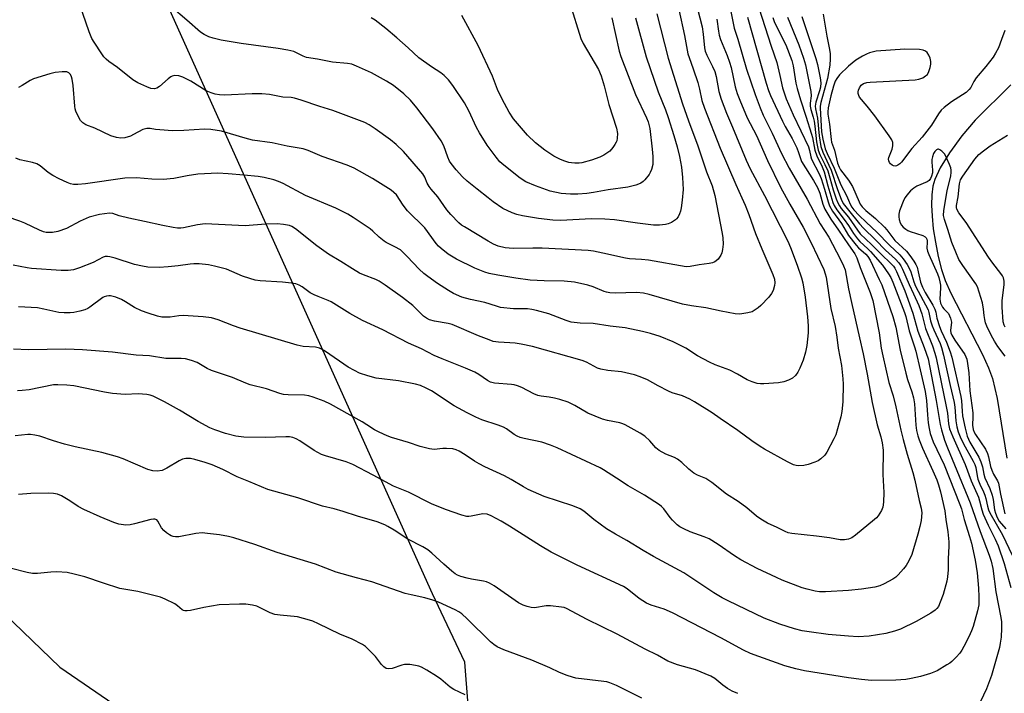
# Model space of a CAD drawing. Units: inches. Extents: x 1177770 to 1183770, y 533458 to 537459.
# Drawn here: x 1178730 to 1179051, y 534205 to 534424 of the extents above; entities that cross this region are included whole.
import ezdxf

# ---------------------------------------------------------------- set-up
doc = ezdxf.new("R2010")
doc.units = ezdxf.units.IN
doc.header["$MEASUREMENT"] = 0
for name, color, linetype in [('HYDRO-Single Line Stream', 4, 'Continuous'), ('NTRL-Trees', 3, 'Continuous'), ('Undefined', 1, 'Continuous')]:
    doc.layers.add(name, color=color, linetype=linetype)

msp = doc.modelspace()

# ---------------------------------------------------------------- linework, layer by layer
at = {"layer": 'HYDRO-Single Line Stream'}
msp.add_lwpolyline([(1179052.9, 534403.17), (1179041.23, 534391.63), (1179036.93, 534386.53), (1179032.89, 534381.02), (1179029.85, 534376.12), (1179028.08, 534372.31), (1179027.5, 534370.14), (1179027.14, 534367.36), (1179027.04, 534363.98), (1179027.21, 534360.37), (1179027.64, 534356.32), (1179028.32, 534351.98), (1179029.26, 534347.29), (1179030.33, 534343.01), (1179031.53, 534339.47), (1179033.33, 534335.33), (1179043.66, 534315.36), (1179045.66, 534310.99), (1179046.92, 534307.54), (1179048.43, 534300.99), (1179051.59, 534281.58)], dxfattribs=at)
at = {"layer": 'NTRL-Trees'}
for points in [[(1178877.14, 534187.08, 0), (1178874.98, 534215.02, 0), (1178864.44, 534237.3, 0), (1178695.75, 534612.33, 0), (1178663.62, 534705.51, 0), (1178650.63, 534767.2, 0), (1178644.62, 534810.51, 0), (1178633.51, 534838.52, 0), (1178833.56, 534975.25, 0), (1178944.75, 535059.87, 0), (1178993.77, 535073.72, 0), (1179065.9, 535069.46, 0), (1179084.35, 535072.87, 0), (1179120.02, 535078.93, 0), (1179142.67, 535085.57, 0), (1179173.85, 535100.02, 0), (1179188.16, 535114.41, 0), (1179206.4, 535168.82, 0), (1179236.35, 535343.23, 0)], [(1177769.85, 534127.51, 0), (1177769.88, 534520.27, 0), (1177845.12, 534503.12, 0), (1178112.79, 534459.38, 0), (1178156.53, 534448.89, 0), (1178154.02, 534429.85, 0), (1178151.54, 534411.05, 0), (1178112.79, 534324.67, 0), (1178139.03, 534312.43, 0), (1178179.77, 534324.97, 0), (1178312.62, 534294.12, 0), (1178401.95, 534304.57, 0), (1178551.69, 534354.48, 0), (1178662.69, 534372.97, 0), (1178662.46, 534323.06, 0), (1178691.8, 534262.8, 0), (1178743.05, 534213.42, 0), (1178779.97, 534188.16, 0)]]:
    msp.add_polyline3d(points, dxfattribs=at)
at = {"layer": 'Undefined'}
for points, elevation in [([(1178950.13, 534430.46), (1178952.31, 534422.11), (1178952.68, 534419.7), (1178953.13, 534415.28), (1178953.34, 534414.2), (1178953.87, 534412.85), (1178955.72, 534409.22), (1178956.44, 534407.49), (1178956.87, 534405.88), (1178957.72, 534401.06), (1178958.49, 534398.54), (1178960.27, 534394), (1178962.26, 534389.41), (1178966.69, 534378.69), (1178968.01, 534375.79), (1178972.66, 534367.18), (1178980.26, 534352.2), (1178981.11, 534350.17), (1178983.27, 534344.45), (1178984.67, 534340.29), (1178985.13, 534338.66), (1178985.85, 534333.99), (1178986.63, 534327.58), (1178986.85, 534324.67), (1178986.88, 534322.34), (1178986.47, 534318.3), (1178986.03, 534316.13), (1178985.2, 534313.51), (1178984.15, 534310.87), (1178983.54, 534309.6), (1178982.75, 534308.53), (1178981.75, 534307.64), (1178980.49, 534306.99), (1178978.89, 534306.38), (1178977.17, 534306.09), (1178972.46, 534305.75), (1178971.29, 534305.74), (1178970.25, 534305.88), (1178968.61, 534306.41), (1178967.01, 534307.07), (1178963.89, 534308.89), (1178961.4, 534310.17), (1178956.59, 534312.01), (1178954.73, 534312.86), (1178950.8, 534314.91), (1178947.02, 534317.36), (1178942.91, 534319.48), (1178938.67, 534321.15), (1178935.48, 534322.2), (1178932.94, 534322.82), (1178927.21, 534324.04), (1178922.33, 534324.53), (1178916.84, 534325.4), (1178912.64, 534325.5), (1178909.69, 534325.89), (1178908.02, 534326.38), (1178902.34, 534328.54), (1178898.4, 534329.7), (1178896.79, 534330.02), (1178895.43, 534330.2), (1178890.9, 534330.23), (1178886.67, 534330.67), (1178885.28, 534331.02), (1178881.55, 534332.3), (1178876.83, 534333.25), (1178874, 534334.04), (1178871.34, 534335.19), (1178869.67, 534336.14), (1178866.07, 534338.51), (1178862.99, 534340.7), (1178861.62, 534341.76), (1178860.14, 534343.08), (1178856.25, 534347.25), (1178854.01, 534349.38), (1178852.25, 534350.46), (1178849.42, 534351.86), (1178848.69, 534352.3), (1178847.08, 534353.59), (1178845.07, 534355.54), (1178844.21, 534356.27), (1178838.63, 534360.01), (1178836.86, 534361.01), (1178832.98, 534363), (1178823.16, 534367.16), (1178815.83, 534371.02), (1178814.3, 534371.66), (1178812.74, 534372.19), (1178809.66, 534372.96), (1178807.65, 534373.3), (1178802.98, 534373.81), (1178797.92, 534374.24), (1178794.53, 534374.39), (1178788.02, 534374.1), (1178784.58, 534373.56), (1178780.25, 534372.72), (1178776.76, 534372.33), (1178773.06, 534372.45), (1178768.01, 534372.93), (1178764.26, 534372.8), (1178751.45, 534370.92), (1178748.92, 534370.7), (1178747.57, 534370.77), (1178746.54, 534370.99), (1178745.46, 534371.38), (1178742.83, 534372.59), (1178740.77, 534373.67), (1178739.31, 534374.6), (1178736.64, 534376.81), (1178735.53, 534377.49), (1178734.12, 534377.92), (1178730.09, 534378.8), (1178728.77, 534379.3)], 256), ([(1178961.19, 534429.28), (1178962.79, 534421.64), (1178963.95, 534418.04), (1178966.83, 534408.25), (1178969.6, 534400.08), (1178971.21, 534395.71), (1178972.16, 534393.35), (1178975.12, 534387.44), (1178978.2, 534380.79), (1178980.63, 534376.02), (1178986.53, 534365.94), (1178990.73, 534357.93), (1178993.56, 534353.53), (1178997.26, 534346.53), (1178998.36, 534344.22), (1178998.87, 534342.88), (1179000, 534336.75)], 252), ([(1178970.78, 534428.27), (1178974.77, 534415.79), (1178976.61, 534410.46), (1178977.68, 534406.27), (1178978.55, 534402.22), (1178979.12, 534400.26), (1178979.71, 534398.63), (1178981.93, 534393.41), (1178986.94, 534383.01), (1178987.35, 534381.8), (1178987.69, 534379.77), (1178987.94, 534378.99), (1178990.44, 534374.23), (1178991.11, 534372.68), (1178992.24, 534369.16), (1178993.35, 534365.08), (1178993.82, 534363.74), (1178994.83, 534362.05), (1178997.69, 534357.99), (1179000, 534354.14)], 248), ([(1178957.09, 534424.59), (1178957.63, 534420.68), (1178957.89, 534419.38), (1178958.36, 534418.01), (1178960.53, 534412.72), (1178961.28, 534410.56), (1178961.73, 534408.87), (1178963.13, 534402.59), (1178963.77, 534400.34), (1178964.59, 534398.18), (1178967.04, 534392.42), (1178970.03, 534386.67), (1178973.64, 534378.52), (1178977.9, 534369.84), (1178980.88, 534364.26), (1178985.26, 534356.85), (1178987.86, 534351.7), (1178991.93, 534343.01), (1178992.45, 534341.65), (1178992.73, 534340.56), (1178994.21, 534330.29), (1178995.61, 534324.43), (1178996.19, 534320.92), (1178996.61, 534317.35), (1178997.76, 534311.69), (1178998.2, 534307.41), (1178998.28, 534305.68), (1178998.2, 534299.88), (1178997.83, 534296.72), (1178997.47, 534295.02), (1178996.47, 534291.08), (1178995.86, 534289.19), (1178995.27, 534287.87), (1178992.94, 534283.49), (1178992.28, 534282.55), (1178991.02, 534281.33), (1178990.07, 534280.68), (1178989.02, 534280.22), (1178986.84, 534279.45), (1178985.45, 534279.14), (1178983.77, 534279.06), (1178982.94, 534279.17), (1178982.14, 534279.39), (1178980.1, 534280.37), (1178972.68, 534284.49), (1178971.18, 534285.39), (1178968.55, 534287.14), (1178963.92, 534290.55), (1178958.21, 534294.42), (1178955.57, 534296.32), (1178949.88, 534299.94), (1178948.31, 534300.75), (1178945.92, 534301.83), (1178942.61, 534302.88), (1178941.4, 534303.36), (1178937.95, 534305.13), (1178934.49, 534307.04), (1178932.17, 534308.07), (1178930.27, 534308.69), (1178926.06, 534309.72), (1178921.65, 534310.15), (1178919.34, 534310.53), (1178918.27, 534310.92), (1178914.63, 534312.79), (1178913.29, 534313.32), (1178897.11, 534317.88), (1178893.32, 534318.69), (1178891.38, 534319.01), (1178889.72, 534319.17), (1178885.95, 534319.29), (1178884.27, 534319.58), (1178882.93, 534320.05), (1178879.48, 534321.44), (1178870.9, 534325.09), (1178869.58, 534325.44), (1178865.1, 534326.21), (1178863.53, 534326.67), (1178862.5, 534327.18), (1178861.59, 534327.82), (1178858.09, 534331.24), (1178854.74, 534333.93), (1178849.04, 534337.91), (1178847.07, 534339.19), (1178846.03, 534339.74), (1178841.99, 534341.23), (1178840.68, 534341.83), (1178838.44, 534343.2), (1178834.64, 534345.68), (1178830.65, 534347.97), (1178826.85, 534350.7), (1178819.9, 534356.27), (1178818.7, 534357.03), (1178817.93, 534357.35), (1178815.94, 534357.71), (1178813.91, 534357.86), (1178810.11, 534357.81), (1178803.4, 534357.22), (1178790.4, 534357.86), (1178787.89, 534357.54), (1178783.34, 534356.58), (1178782.49, 534356.49), (1178781.42, 534356.5), (1178780.01, 534356.69), (1178776.6, 534357.36), (1178770.66, 534358.69), (1178765.5, 534359.75), (1178762.4, 534360.53), (1178760.31, 534361.31), (1178759.27, 534361.4), (1178755.95, 534360.93), (1178752.67, 534360.08), (1178749.66, 534358.77), (1178745.22, 534356.42), (1178742.42, 534355.42), (1178740.7, 534355.04), (1178738.65, 534355.09), (1178737.8, 534355.27), (1178736.41, 534355.79), (1178731.7, 534358.13), (1178730.09, 534358.78), (1178725.96, 534360.13)], 254), ([(1178967.05, 534425.25), (1178973.17, 534403.77), (1178973.94, 534401.32), (1178974.57, 534399.69), (1178978.48, 534391.36), (1178979.34, 534389.65), (1178981.62, 534385.74), (1178983.14, 534382.66), (1178983.76, 534381.12), (1178984.71, 534378.19), (1178988.65, 534372.01), (1178989.86, 534369.77), (1178990.64, 534367.89), (1178991.67, 534364.26), (1178992.31, 534362.7), (1178994.27, 534359.39), (1178996.75, 534355.86), (1179000, 534351.03)], 250), ([(1178975.39, 534425.12), (1178975.77, 534423.86), (1178976.29, 534422.61), (1178979.57, 534416.21), (1178981.52, 534411.15), (1178981.98, 534409.42), (1178982.89, 534403.71), (1178983.27, 534401.98), (1178984.33, 534398.26), (1178986.1, 534393.02), (1178987.96, 534387.13), (1178988.24, 534386.02), (1178989.03, 534381.91), (1178989.7, 534380.11), (1178991.46, 534376.43), (1178992.1, 534374.88), (1178993.27, 534370.33), (1178994.93, 534364.89), (1178995.37, 534363.88), (1178996.24, 534362.46), (1178998.63, 534359.31), (1179000, 534357.32)], 246), ([(1178980.16, 534425.19), (1178983.85, 534416.19), (1178985.34, 534411.87), (1178985.95, 534409.66), (1178987.75, 534401.07), (1178987.83, 534399.66), (1178987.52, 534397.22), (1178987.53, 534396.22), (1178987.75, 534395.14), (1178988.49, 534392.68), (1178988.8, 534391.36), (1178989.05, 534389.68), (1178989.61, 534384.57), (1178990.16, 534381.96), (1178990.7, 534380.54), (1178992.31, 534377.26), (1178993.22, 534375.12), (1178993.94, 534372.93), (1178995.05, 534368.96), (1178996.02, 534366.1), (1178996.54, 534364.78), (1178997.05, 534363.82), (1178997.65, 534362.93), (1179000, 534360.02)], 244), ([(1178984.77, 534425.48), (1178989.4, 534411.76), (1178989.92, 534409.77), (1178990.81, 534405.49), (1178990.97, 534403.89), (1178990.86, 534402.46), (1178990.53, 534401.2), (1178989.4, 534397.59), (1178989.17, 534396.2), (1178989.27, 534395.37), (1178989.94, 534392.37), (1178990.46, 534386.53), (1178991.02, 534383.06), (1178991.61, 534381.23), (1178993.64, 534377), (1178994.32, 534375.42), (1178996.37, 534369.14), (1178997.61, 534365.97), (1178998.31, 534364.58), (1179000, 534362.39)], 242), ([(1178991.75, 534426.17), (1178992.97, 534419.04), (1178993.83, 534414.72), (1178994, 534413.3), (1178994.06, 534411.64), (1178993.88, 534409.65), (1178993.15, 534405.3), (1178991.04, 534397.42), (1178990.81, 534396.29), (1178990.77, 534395.63), (1178991.26, 534387.85), (1178991.65, 534385.51), (1178992.38, 534382.35), (1178993.01, 534380.83), (1178995.37, 534375.99), (1178997.52, 534370.63), (1178999.36, 534367.08), (1179000, 534365.65)], 240), ([(1179050.91, 534420.91), (1179049.88, 534417.94), (1179048.85, 534415.23), (1179047.95, 534413.46), (1179047.12, 534412.26), (1179044.76, 534409.2), (1179041.65, 534405.5), (1179040.82, 534404.26), (1179039.82, 534402.31), (1179039.35, 534401.63), (1179038.29, 534400.7), (1179033.54, 534397.64), (1179031.22, 534395.86), (1179030.17, 534394.9), (1179029.33, 534393.78), (1179027.02, 534390.08), (1179023.99, 534386.1), (1179020.69, 534382.42), (1179017.29, 534378.05), (1179016.69, 534377.43), (1179016.06, 534376.98), (1179015.62, 534376.79), (1179015.18, 534376.71), (1179014.7, 534376.79), (1179014.24, 534376.98), (1179013.64, 534377.45), (1179013.34, 534377.91), (1179013.15, 534378.43), (1179013.08, 534378.98), (1179013.16, 534379.53), (1179014.2, 534382.28), (1179014.47, 534383.36), (1179014.41, 534384.37), (1179014.07, 534385.28), (1179013.28, 534386.54), (1179008.56, 534393.11), (1179006.08, 534396.26), (1179003.62, 534399.19), (1179003.33, 534399.68), (1179003.12, 534400.37), (1179003.11, 534400.89), (1179003.22, 534401.44), (1179003.54, 534402.23), (1179004.17, 534403.08), (1179004.88, 534403.58), (1179005.96, 534403.97), (1179007.06, 534404.09), (1179021.77, 534404.85), (1179022.9, 534405.02), (1179024.18, 534405.53), (1179025.13, 534406.08), (1179025.72, 534406.61), (1179026.23, 534407.54), (1179026.65, 534408.86), (1179026.86, 534409.94), (1179026.84, 534410.77), (1179026.59, 534411.87), (1179026.2, 534412.91), (1179025.65, 534413.7), (1179025.07, 534414.17), (1179024.28, 534414.53), (1179023.13, 534414.74), (1179018.37, 534414.77), (1179009.03, 534414.14), (1179008.19, 534414), (1179006.89, 534413.6), (1179005.87, 534413.19), (1179004.6, 534412.55), (1179002.4, 534411.25), (1179000, 534409.31)], 238), ([(1179000, 534409.31), (1178997.05, 534406.4), (1178996.16, 534405.26), (1178995.68, 534404.38), (1178995.09, 534402.74), (1178994.24, 534399.61), (1178993.37, 534395.7), (1178993.24, 534394.35), (1178993.3, 534393.6), (1178993.82, 534390.39), (1178994.32, 534385.37), (1178994.52, 534384.56), (1178995.4, 534381.87), (1178996.47, 534377.67), (1178996.95, 534376.42), (1178997.44, 534375.53), (1179000, 534372.13)], 238), ([(1179051.07, 534324.22), (1179050.71, 534324.92), (1179050.43, 534325.97), (1179050.07, 534330.8), (1179050.12, 534332.83), (1179050.73, 534338.14), (1179050.7, 534339.24), (1179050.48, 534340.26), (1179050.15, 534340.96), (1179049.68, 534341.67), (1179047, 534345.09), (1179045.65, 534347), (1179038.34, 534358.36), (1179035.97, 534361.48), (1179035.31, 534362.7), (1179035.19, 534363.19), (1179035.18, 534363.92), (1179035.74, 534366.69), (1179036.19, 534370.95), (1179036.54, 534372.21), (1179037.23, 534373.38), (1179041.19, 534378.95), (1179042.45, 534380.46), (1179043.94, 534381.71), (1179046.19, 534383.29), (1179051.77, 534386.78)], 238), ([(1179051.06, 534314.81), (1179048.71, 534317.98), (1179047.61, 534319.66), (1179046.52, 534321.64), (1179045.11, 534324.55), (1179044.68, 534325.63), (1179044.42, 534326.69), (1179044.22, 534328.04), (1179044.04, 534330.12), (1179043.67, 534332.15), (1179042.08, 534337.33), (1179041.52, 534338.37), (1179037.25, 534344.29), (1179035.97, 534346.28), (1179034.95, 534348.64), (1179033.72, 534351.8), (1179032.36, 534356.08), (1179031.23, 534359.27), (1179030.98, 534360.58), (1179031.06, 534362.23), (1179032.19, 534368.65), (1179033.32, 534373.53), (1179033.45, 534374.58), (1179033.46, 534375.36), (1179033.31, 534376.17), (1179032.91, 534377.24), (1179031.97, 534379.38), (1179031.34, 534380.58), (1179030.85, 534381.2), (1179030.42, 534381.58), (1179029.73, 534382.03), (1179029.28, 534382.18), (1179029.06, 534382.18), (1179028.67, 534382.02), (1179028.14, 534381.5), (1179027.75, 534380.81), (1179027.38, 534379.78), (1179027.19, 534378.91), (1179027.13, 534378.03), (1179027.35, 534375.4), (1179027.35, 534374.54), (1179027.1, 534373.4), (1179026.75, 534372.62), (1179026.25, 534372.03), (1179025.62, 534371.6), (1179022.28, 534370.14), (1179021.33, 534369.57), (1179020.25, 534368.67), (1179018.96, 534367.19), (1179018.49, 534366.49), (1179018.08, 534365.71), (1179016.65, 534362.15), (1179016.4, 534361.02), (1179016.41, 534360.15), (1179016.51, 534359.28), (1179016.85, 534358.18), (1179017.26, 534357.44), (1179017.79, 534356.86), (1179018.63, 534356.18), (1179019.31, 534355.76), (1179020.11, 534355.42), (1179024.27, 534354.1), (1179024.96, 534353.69), (1179025.28, 534353.31), (1179025.51, 534352.87), (1179025.64, 534352.39), (1179025.67, 534351.88), (1179025.52, 534350.01), (1179025.71, 534348.99), (1179026.14, 534347.91), (1179029.04, 534341.57), (1179029.41, 534340.46), (1179029.76, 534339.03), (1179029.97, 534337.87), (1179030.03, 534337), (1179029.73, 534333.37), (1179029.99, 534332.09), (1179030.61, 534330.78), (1179031.04, 534330.22), (1179032.53, 534328.63), (1179032.96, 534327.94), (1179033.28, 534327.16), (1179033.56, 534325.82), (1179033.24, 534323.16), (1179033.37, 534322.38), (1179033.65, 534321.6), (1179034.6, 534319.97), (1179037.86, 534315.35), (1179038.27, 534314.58), (1179038.54, 534313.77), (1179038.79, 534312.39), (1179039.17, 534309.36), (1179039.52, 534303.52), (1179040.51, 534296.37), (1179040.54, 534295.04), (1179040.38, 534292.31), (1179040.59, 534290.92), (1179040.95, 534289.99), (1179041.37, 534289.22), (1179044.63, 534284.44), (1179045.34, 534283.05), (1179045.64, 534281.97), (1179046.28, 534278.86), (1179046.65, 534277.6), (1179047.24, 534276.3), (1179048.59, 534274.14), (1179048.88, 534273.35), (1179049.5, 534269.79), (1179050.92, 534263.37)], 236), ([(1179000, 534372.13), (1179001.26, 534370.1), (1179003.46, 534365.02), (1179003.85, 534364.28), (1179004.43, 534363.43), (1179005.62, 534362.21), (1179008.77, 534359.59), (1179011.73, 534356.8), (1179012.47, 534355.93), (1179015.09, 534352.48), (1179018.86, 534348.96), (1179019.97, 534347.6), (1179021.31, 534345.75), (1179021.95, 534344.68), (1179022.34, 534343.73), (1179022.74, 534342.31), (1179023.51, 534338.9), (1179024.11, 534337.22), (1179024.98, 534335.49), (1179027.47, 534331.37), (1179028.12, 534330.1), (1179028.41, 534329.17), (1179028.81, 534327.14), (1179029.64, 534324.47), (1179030.23, 534323.02), (1179031.97, 534319.32), (1179033.13, 534316.24), (1179033.66, 534314.48), (1179036.58, 534301.66), (1179036.79, 534300.25), (1179036.99, 534296.85), (1179037.18, 534295.32), (1179037.96, 534291.3), (1179038.68, 534288.74), (1179039.56, 534286.76), (1179042.43, 534281.9), (1179043.17, 534280.36), (1179043.68, 534278.68), (1179044.1, 534276.31), (1179044.41, 534275.17), (1179046.04, 534271.62), (1179046.81, 534269.46), (1179047.12, 534268.07), (1179047.54, 534264.68), (1179047.87, 534263.58), (1179048.41, 534262.24), (1179049.14, 534260.99), (1179051.22, 534258.53)], 238), ([(1179000, 534365.65), (1179000.55, 534364.29), (1179001.06, 534363.38), (1179001.79, 534362.48), (1179003.49, 534360.63), (1179005.72, 534358.4), (1179009.26, 534355.23), (1179013.31, 534350.91), (1179016.74, 534347.8), (1179017.85, 534346.53), (1179019.11, 534344.65), (1179019.79, 534343.44), (1179020.29, 534342.22), (1179021.31, 534339.03), (1179021.87, 534337.61), (1179025.92, 534329.84), (1179026.21, 534328.98), (1179026.76, 534326.31), (1179027.24, 534324.68), (1179027.77, 534323.34), (1179029.85, 534318.89), (1179030.28, 534317.61), (1179030.93, 534315.1), (1179033.1, 534305.17), (1179034.44, 534299.64), (1179034.64, 534298.19), (1179034.99, 534293.76), (1179035.33, 534291.74), (1179035.78, 534290.08), (1179036.41, 534288.51), (1179037.48, 534286.21), (1179040.6, 534280.59), (1179041.17, 534279.44), (1179041.46, 534278.47), (1179041.89, 534275.75), (1179042.16, 534274.67), (1179042.75, 534273.11), (1179044.02, 534270.54), (1179044.47, 534269.47), (1179044.8, 534268.36), (1179045.25, 534265.87), (1179045.58, 534264.76), (1179046.08, 534263.73), (1179050.22, 534256.61), (1179053.3, 534249.98)], 240), ([(1179000, 534362.39), (1179003.62, 534357.93), (1179004.91, 534356.48), (1179008.77, 534352.74), (1179012.11, 534349.31), (1179015.27, 534346.41), (1179016.36, 534345.18), (1179017.01, 534344.2), (1179017.56, 534343.16), (1179019.72, 534338.14), (1179021.22, 534335.07), (1179022.87, 534331.28), (1179023.87, 534328.59), (1179025.09, 534323.81), (1179027.32, 534318.13), (1179028.14, 534315.76), (1179028.58, 534314.24), (1179031.84, 534298.4), (1179032.22, 534296.17), (1179032.62, 534292.71), (1179032.96, 534291.13), (1179034.01, 534288.5), (1179038.01, 534279.46), (1179040.02, 534274.13), (1179042.31, 534268.85), (1179042.7, 534267.66), (1179043.41, 534264.69), (1179043.91, 534263.27), (1179045.53, 534259.67), (1179047.83, 534255.2), (1179048.76, 534252.95), (1179050.7, 534247.24), (1179052.85, 534239.4)], 242), ([(1179000, 534360.02), (1179002.89, 534355.85), (1179003.81, 534354.65), (1179007.55, 534351.2), (1179010.74, 534347.88), (1179013.73, 534345.07), (1179014.63, 534344.08), (1179015.07, 534343.41), (1179015.6, 534342.36), (1179018.38, 534336.08), (1179021.01, 534328.82), (1179022.64, 534322.95), (1179024.69, 534317.61), (1179025.92, 534313.96), (1179028.57, 534300.33), (1179029.86, 534292.5), (1179030.27, 534290.8), (1179031.32, 534287.4), (1179032.21, 534284.9), (1179034.59, 534279.4), (1179039.66, 534267), (1179042.9, 534257.69), (1179045.88, 534249.93), (1179046.51, 534248.03), (1179047.06, 534245.56), (1179048.03, 534237.96), (1179049.67, 534229.68), (1179049.82, 534228.22), (1179049.85, 534226.13), (1179049.71, 534223.2), (1179049.45, 534221.21), (1179049.17, 534219.81), (1179048.35, 534216.76), (1179046.54, 534210.68), (1179044.95, 534206.4), (1179043.04, 534202.26)], 244), ([(1179000, 534357.32), (1179001.65, 534354.71), (1179002.96, 534352.97), (1179003.71, 534352.18), (1179006.35, 534349.77), (1179007.15, 534348.92), (1179011.08, 534344.45), (1179013.04, 534341.62), (1179013.77, 534340.4), (1179014.47, 534338.92), (1179018.28, 534329.03), (1179018.68, 534327.69), (1179019.73, 534323.02), (1179021.51, 534317.82), (1179021.93, 534316.41), (1179023.3, 534310.28), (1179024.99, 534303.31), (1179025.47, 534300.36), (1179025.73, 534295.66), (1179025.95, 534293.06), (1179026.25, 534291.24), (1179026.63, 534289.6), (1179027.61, 534286.82), (1179031.15, 534279.41), (1179036.29, 534266.47), (1179036.78, 534264.99), (1179037.64, 534261.52), (1179039.43, 534256), (1179040.06, 534253.82), (1179041.28, 534248.27), (1179041.9, 534244.2), (1179042.41, 534239.23), (1179042.52, 534236.34), (1179042.42, 534233.77), (1179042.02, 534231.75), (1179040.58, 534226.68), (1179040.03, 534225.23), (1179039.18, 534223.36), (1179037.61, 534220.23), (1179036.89, 534218.98), (1179036.23, 534218.03), (1179035.08, 534216.75), (1179033.65, 534215.32), (1179032.99, 534214.78), (1179032.04, 534214.15), (1179028.84, 534212.28), (1179026.73, 534211.43), (1179023.49, 534210.38), (1179020.38, 534209.71), (1179018.66, 534209.43), (1179015.42, 534209.17), (1179007.51, 534209.15), (1179004.22, 534209.38), (1179000, 534210)], 246), ([(1179000, 534354.14), (1179002.46, 534350.92), (1179003.25, 534350.11), (1179005.63, 534348.02), (1179006.29, 534347.23), (1179007.03, 534346.08), (1179010.05, 534339.78), (1179010.83, 534337.99), (1179014.45, 534327.75), (1179015.42, 534324.24), (1179016.81, 534316.75), (1179018.65, 534309.27), (1179019.25, 534307.15), (1179020.69, 534303.18), (1179021.23, 534301.23), (1179021.48, 534299.3), (1179021.93, 534292.27), (1179022.21, 534290.56), (1179022.6, 534288.87), (1179023.06, 534287.48), (1179024.14, 534284.79), (1179027.52, 534277.39), (1179028.75, 534274.49), (1179029.35, 534272.86), (1179029.99, 534270.61), (1179031.39, 534264.35), (1179031.72, 534261.51), (1179032.33, 534257.49), (1179032.65, 534254.3), (1179032.72, 534252.92), (1179032.51, 534248.71), (1179032.45, 534245.16), (1179032.25, 534242.89), (1179032.03, 534241.48), (1179030.81, 534237.09), (1179029.92, 534234.57), (1179029.29, 534233.23), (1179028.82, 534232.58), (1179028.26, 534232.01), (1179026.78, 534231.02), (1179022.1, 534228.36), (1179016.91, 534225.86), (1179015.01, 534225.14), (1179012.14, 534224.4), (1179006.78, 534223.59), (1179003.11, 534223.37), (1179000, 534223.56)], 248), ([(1179000, 534351.03), (1179002.02, 534348.08), (1179002.71, 534346.82), (1179003.8, 534343.62), (1179007.06, 534335.52), (1179007.92, 534332.96), (1179010.01, 534322.38), (1179010.65, 534317.41), (1179011.16, 534314.92), (1179013.19, 534306.23), (1179014.53, 534301.9), (1179015.44, 534298.27), (1179017.09, 534290.7), (1179017.84, 534287.64), (1179019.14, 534282.83), (1179020.94, 534276.87), (1179021.59, 534274.39), (1179023.05, 534267.76), (1179023.7, 534265.3), (1179023.87, 534263.74), (1179023.68, 534261.27), (1179023.29, 534259.33), (1179022.64, 534256.82), (1179020.65, 534250.2), (1179019.68, 534248.1), (1179018.83, 534246.6), (1179017.95, 534245.47), (1179016.24, 534243.54), (1179015.42, 534242.77), (1179014.48, 534242.11), (1179011.6, 534240.55), (1179010.25, 534239.97), (1179008.55, 534239.56), (1179004.2, 534238.81), (1179000, 534238.41)], 250), ([(1179000, 534336.75), (1179000.93, 534332.22), (1179003.64, 534320.72), (1179004.77, 534315.5), (1179006.07, 534308.93), (1179007.75, 534299.63), (1179009.38, 534292.46), (1179010.55, 534288.46), (1179011.02, 534286.53), (1179011.27, 534284.11), (1179011.18, 534276.25), (1179011.48, 534270.37), (1179011.36, 534267.24), (1179011.16, 534265.56), (1179010.75, 534264.51), (1179009.67, 534262.8), (1179009.12, 534262.14), (1179008.49, 534261.57), (1179002.27, 534256.48), (1179001.09, 534255.63), (1179000.53, 534255.32), (1179000, 534255.14)], 252), ([(1178963.94, 534204.81), (1178962.08, 534205.65), (1178960.64, 534206.49), (1178959.08, 534207.58), (1178956.43, 534209.75), (1178955.11, 534210.53), (1178950.17, 534212.53), (1178944.28, 534214.17), (1178941.18, 534215.4), (1178937.75, 534217.32), (1178933.71, 534219.34), (1178924.62, 534224.18), (1178914.92, 534228.99), (1178908.17, 534232.56), (1178907.35, 534232.85), (1178906.56, 534233.03), (1178902.92, 534233.48), (1178901.5, 534233.41), (1178897.7, 534232.75), (1178896.61, 534232.84), (1178895.27, 534233.16), (1178893.98, 534233.64), (1178892.52, 534234.44), (1178884.56, 534239.96), (1178883.08, 534240.83), (1178882.11, 534241.21), (1178881.08, 534241.49), (1178877.16, 534242.16), (1178875.74, 534242.48), (1178873.75, 534243.01), (1178872.65, 534243.42), (1178871.88, 534243.85), (1178870.74, 534244.73), (1178868.14, 534247.03), (1178864.31, 534250.62), (1178862.99, 534251.67), (1178861.34, 534252.68), (1178856.49, 534255.13), (1178851.97, 534258.11), (1178849.98, 534259.31), (1178848.92, 534259.84), (1178846.41, 534260.79), (1178840.03, 534262.69), (1178835.41, 534264.18), (1178832.4, 534265.01), (1178828.61, 534265.92), (1178820.59, 534268.64), (1178810.8, 534271.38), (1178804.62, 534273.95), (1178800.81, 534275.41), (1178796.22, 534277.88), (1178792.7, 534279.42), (1178790.46, 534280.16), (1178787.05, 534281.09), (1178785.67, 534281.4), (1178784.89, 534281.49), (1178784.09, 534281.49), (1178783, 534281.22), (1178781.99, 534280.7), (1178777.98, 534278.31), (1178776.4, 534277.57), (1178774.75, 534277.32), (1178773.36, 534277.37), (1178771.74, 534277.89), (1178763.75, 534281.32), (1178761.82, 534282.01), (1178756.78, 534283.42), (1178748.11, 534285.23), (1178744.63, 534286.09), (1178741.02, 534287.14), (1178736.56, 534288.67), (1178734.94, 534289.04), (1178733.56, 534289.22), (1178732.7, 534289.24), (1178728.57, 534288.87)], 244), ([(1178932.63, 534203.3), (1178924.41, 534207.42), (1178922.3, 534208.31), (1178921.23, 534208.64), (1178920.35, 534208.81), (1178911.2, 534209.91), (1178910.05, 534210.19), (1178908.38, 534210.78), (1178905.89, 534211.75), (1178902.73, 534213.21), (1178896.85, 534215.75), (1178887.67, 534219.13), (1178885.59, 534220.05), (1178884.45, 534220.78), (1178883.37, 534221.66), (1178875.78, 534229.23), (1178874.07, 534230.77), (1178873.08, 534231.43), (1178871.83, 534232.09), (1178866.44, 534234.59), (1178864.54, 534235.29), (1178862.02, 534236.07), (1178857.57, 534236.98), (1178855.56, 534237.49), (1178844.75, 534241.26), (1178839.71, 534242.55), (1178833.11, 534244.45), (1178826.37, 534246.96), (1178813.88, 534250.8), (1178806.59, 534253.38), (1178799.76, 534255.57), (1178798.03, 534255.99), (1178795.14, 534256.52), (1178791.14, 534257.03), (1178789.43, 534257.17), (1178787.4, 534256.96), (1178781.83, 534255.92), (1178780.79, 534255.89), (1178780.03, 534256), (1178779.3, 534256.25), (1178778.78, 534256.53), (1178777.81, 534257.19), (1178776.91, 534257.94), (1178776.19, 534258.83), (1178775.01, 534261.05), (1178774.67, 534261.42), (1178774.06, 534261.69), (1178773.55, 534261.71), (1178772.73, 534261.58), (1178767.42, 534260.13), (1178765.97, 534259.81), (1178764.54, 534259.76), (1178762.28, 534260.09), (1178760.62, 534260.63), (1178756.25, 534262.42), (1178750.9, 534264.84), (1178749.1, 534265.77), (1178746.34, 534267.61), (1178743.62, 534269.22), (1178742.34, 534269.77), (1178741.01, 534270.03), (1178739.28, 534270.12), (1178733.63, 534270.03), (1178729.61, 534269.75)], 242), ([(1178875.12, 534204.47), (1178871.45, 534206.13), (1178870.25, 534206.93), (1178867.15, 534209.54), (1178865.83, 534210.54), (1178862.65, 534212.51), (1178860.88, 534213.47), (1178860.05, 534213.75), (1178858.89, 534213.99), (1178857.12, 534214.27), (1178855.95, 534214.35), (1178855.37, 534214.29), (1178854.51, 534214.08), (1178851.33, 534212.96), (1178850.18, 534212.88), (1178849.37, 534213.05), (1178848.68, 534213.5), (1178847.86, 534214.31), (1178845.87, 534216.88), (1178844.3, 534218.54), (1178842.66, 534220.13), (1178841.73, 534220.81), (1178838.29, 534222.6), (1178834.34, 534224.22), (1178827.38, 534227.58), (1178825.51, 534228.41), (1178824.41, 534228.79), (1178820.47, 534229.84), (1178814.84, 534230.34), (1178813.16, 534230.58), (1178811.6, 534231.15), (1178807.24, 534233.31), (1178805.88, 534233.64), (1178803.64, 534233.96), (1178801.56, 534233.98), (1178794.98, 534233.7), (1178790, 534232.89), (1178785.68, 534231.88), (1178784.61, 534231.77), (1178783.84, 534231.81), (1178783.36, 534231.93), (1178782.98, 534232.11), (1178781.46, 534233.47), (1178780.52, 534234.08), (1178777.43, 534235.56), (1178775.83, 534236.2), (1178768.48, 534238.06), (1178762.64, 534239.11), (1178757.27, 534240.8), (1178751.22, 534242.86), (1178747.78, 534243.77), (1178745.49, 534244.24), (1178742.12, 534244.5), (1178740.1, 534244.4), (1178735.82, 534243.95), (1178734.13, 534244), (1178732.41, 534244.34), (1178727.3, 534245.59)], 240)]:
    msp.add_lwpolyline(points, dxfattribs=dict(at, elevation=elevation))
for points in [[(1178942.86, 534436.34, 258), (1178946.59, 534419.29, 258), (1178947.68, 534413.31, 258), (1178948.05, 534412.06, 258), (1178949.4, 534408.38, 258), (1178950.89, 534403.98, 258), (1178951.45, 534401.81, 258), (1178952.23, 534398.09, 258), (1178953.07, 534395.58, 258), (1178958.23, 534382.59, 258), (1178963.28, 534370.67, 258), (1178965.31, 534366.36, 258), (1178966.33, 534363.94, 258), (1178967.52, 534360.97, 258), (1178969.72, 534354.76, 258), (1178971.75, 534349.79, 258), (1178975.34, 534341.43, 258), (1178975.86, 534339.84, 258), (1178975.99, 534338.71, 258), (1178975.9, 534337.86, 258), (1178975.44, 534336.18, 258), (1178974.95, 534335.15, 258), (1178974.04, 534334.04, 258), (1178971.44, 534331.29, 258), (1178970.58, 534330.51, 258), (1178969.61, 534329.83, 258), (1178968.57, 534329.28, 258), (1178967.18, 534328.91, 258), (1178964.57, 534328.52, 258), (1178963.13, 534328.56, 258), (1178958.55, 534329.41, 258), (1178953.56, 534330.54, 258), (1178948.83, 534331.23, 258), (1178945.89, 534331.77, 258), (1178935.1, 534334.89, 258), (1178933.18, 534335.33, 258), (1178930.98, 534335.54, 258), (1178923.96, 534335.36, 258), (1178922.23, 534335.42, 258), (1178921.17, 534335.62, 258), (1178920.36, 534335.87, 258), (1178916.85, 534337.32, 258), (1178915.06, 534337.96, 258), (1178910.74, 534338.93, 258), (1178907.35, 534339.23, 258), (1178900.83, 534339.3, 258), (1178896.31, 534339.59, 258), (1178891.65, 534340.21, 258), (1178885.72, 534341.18, 258), (1178882.96, 534341.73, 258), (1178881.57, 534342.14, 258), (1178878.27, 534343.44, 258), (1178872.3, 534346.38, 258), (1178869.6, 534348, 258), (1178867.3, 534349.84, 258), (1178866.44, 534350.65, 258), (1178865.71, 534351.52, 258), (1178861.98, 534356.61, 258), (1178856.29, 534362.15, 258), (1178854.94, 534363.95, 258), (1178852.72, 534367.3, 258), (1178851.93, 534368.15, 258), (1178851.02, 534368.9, 258), (1178844.92, 534372.7, 258), (1178839.01, 534376.06, 258), (1178836.67, 534377.01, 258), (1178828.51, 534379.88, 258), (1178823.95, 534381.83, 258), (1178822.34, 534382.29, 258), (1178817.16, 534383.24, 258), (1178812.28, 534384.25, 258), (1178805.88, 534385.2, 258), (1178803.47, 534385.81, 258), (1178795.72, 534388.14, 258), (1178792.25, 534388.68, 258), (1178790.22, 534388.8, 258), (1178783.49, 534388.28, 258), (1178779.77, 534388.26, 258), (1178775.69, 534388.49, 258), (1178774.23, 534388.64, 258), (1178772.5, 534388.94, 258), (1178771.44, 534388.96, 258), (1178770.94, 534388.88, 258), (1178770.15, 534388.6, 258), (1178767.11, 534386.97, 258), (1178766.07, 534386.5, 258), (1178764.24, 534385.94, 258), (1178762.9, 534385.79, 258), (1178761.53, 534386.01, 258), (1178759.64, 534386.56, 258), (1178754.53, 534389.05, 258), (1178751.58, 534390.2, 258), (1178750.6, 534390.78, 258), (1178749.8, 534391.54, 258), (1178749.12, 534392.76, 258), (1178748.33, 534394.6, 258), (1178748.07, 534395.41, 258), (1178747.92, 534396.26, 258), (1178747.42, 534402.99, 258), (1178747.11, 534405.01, 258), (1178746.89, 534405.83, 258), (1178746.55, 534406.58, 258), (1178746.02, 534407.13, 258), (1178745.31, 534407.44, 258), (1178743.88, 534407.47, 258), (1178741.5, 534407.17, 258), (1178739.79, 534406.73, 258), (1178734.45, 534405.1, 258), (1178733.44, 534404.63, 258), (1178730.81, 534402.96, 258), (1178729.56, 534402.3, 258)], [(1178937.52, 534426.33, 260), (1178941.31, 534411.87, 260), (1178945.93, 534397.03, 260), (1178947.9, 534391.44, 260), (1178950.96, 534383.3, 260), (1178953.7, 534374.86, 260), (1178955.6, 534370.23, 260), (1178956.51, 534367.16, 260), (1178958.9, 534354.79, 260), (1178959.08, 534353.32, 260), (1178959.14, 534351.24, 260), (1178958.98, 534349.54, 260), (1178958.74, 534348.49, 260), (1178958.46, 534347.73, 260), (1178958.03, 534347.01, 260), (1178957.51, 534346.35, 260), (1178956.9, 534345.8, 260), (1178956.44, 534345.53, 260), (1178955.67, 534345.23, 260), (1178954.57, 534344.98, 260), (1178951.4, 534344.54, 260), (1178948.47, 534343.95, 260), (1178947.07, 534343.91, 260), (1178934.81, 534346.02, 260), (1178932.52, 534346.29, 260), (1178928.64, 534346.51, 260), (1178927.31, 534346.67, 260), (1178919.93, 534348.39, 260), (1178916.89, 534348.99, 260), (1178915.23, 534349.24, 260), (1178900.23, 534350, 260), (1178897.2, 534350, 260), (1178890.72, 534349.84, 260), (1178888.19, 534350.1, 260), (1178885.87, 534350.62, 260), (1178884.37, 534351.25, 260), (1178882.61, 534352.21, 260), (1178874.86, 534356.91, 260), (1178873.97, 534357.51, 260), (1178873.09, 534358.23, 260), (1178870.49, 534360.92, 260), (1178869.16, 534362.43, 260), (1178866.25, 534366.72, 260), (1178864.02, 534369.21, 260), (1178863.35, 534370.11, 260), (1178862.79, 534371.1, 260), (1178861.95, 534373.15, 260), (1178861.3, 534374.21, 260), (1178855.06, 534381.46, 260), (1178852.63, 534383.78, 260), (1178850.82, 534385.24, 260), (1178845.81, 534388.89, 260), (1178843.9, 534390.15, 260), (1178842.47, 534390.91, 260), (1178832.02, 534394.85, 260), (1178827.76, 534396.11, 260), (1178821.72, 534398.25, 260), (1178819.47, 534398.9, 260), (1178818.43, 534399.04, 260), (1178815.74, 534399.14, 260), (1178811.4, 534400.02, 260), (1178808.85, 534400.21, 260), (1178805.73, 534400.26, 260), (1178796.72, 534399.84, 260), (1178795.05, 534399.91, 260), (1178793.69, 534400.13, 260), (1178792.33, 534400.59, 260), (1178790.75, 534401.28, 260), (1178785.72, 534404.42, 260), (1178783.17, 534405.69, 260), (1178781.85, 534406.16, 260), (1178780.49, 534406.2, 260), (1178779.7, 534406.05, 260), (1178779.21, 534405.84, 260), (1178778.32, 534405.17, 260), (1178775.55, 534402.64, 260), (1178774.63, 534402.08, 260), (1178773.86, 534401.91, 260), (1178772.76, 534402.02, 260), (1178771.42, 534402.5, 260), (1178768.53, 534403.84, 260), (1178766.9, 534404.87, 260), (1178761.91, 534408.87, 260), (1178758.99, 534410.8, 260), (1178758.15, 534411.54, 260), (1178757.39, 534412.37, 260), (1178756.73, 534413.28, 260), (1178754.26, 534417.08, 260), (1178753.55, 534418.33, 260), (1178752.61, 534420.44, 260), (1178749.62, 534429.22, 260)], [(1178930.62, 534425.05, 262), (1178934.1, 534412.27, 262), (1178937.95, 534400.88, 262), (1178940.39, 534395.05, 262), (1178941.28, 534392.57, 262), (1178943.09, 534386.7, 262), (1178944.16, 534382.94, 262), (1178944.95, 534379.83, 262), (1178945.62, 534376.34, 262), (1178945.95, 534373.05, 262), (1178946.11, 534369.06, 262), (1178945.86, 534365.62, 262), (1178945.5, 534363.09, 262), (1178945.26, 534361.98, 262), (1178944.97, 534361.21, 262), (1178944.47, 534360.22, 262), (1178944, 534359.56, 262), (1178943.63, 534359.2, 262), (1178943, 534358.73, 262), (1178942.29, 534358.33, 262), (1178941.21, 534357.92, 262), (1178940.37, 534357.7, 262), (1178938.42, 534357.5, 262), (1178936.44, 534357.52, 262), (1178931.31, 534358.07, 262), (1178923.8, 534359.22, 262), (1178920.58, 534359.47, 262), (1178916.22, 534359.49, 262), (1178906.26, 534359.01, 262), (1178903.68, 534359.06, 262), (1178899.02, 534359.69, 262), (1178893.84, 534360.56, 262), (1178891.92, 534360.96, 262), (1178890.39, 534361.46, 262), (1178887.42, 534362.87, 262), (1178884.21, 534365.09, 262), (1178882.57, 534366.34, 262), (1178879.08, 534369.24, 262), (1178875.75, 534371.8, 262), (1178874.27, 534373.21, 262), (1178872.18, 534375.49, 262), (1178870.52, 534377.56, 262), (1178870.07, 534378.31, 262), (1178869.45, 534379.62, 262), (1178868.12, 534383.3, 262), (1178867.26, 534384.97, 262), (1178864.64, 534388.84, 262), (1178859.35, 534395.74, 262), (1178857.31, 534398.19, 262), (1178855.19, 534400.29, 262), (1178851.74, 534402.98, 262), (1178849.51, 534404.4, 262), (1178844.63, 534407.06, 262), (1178839.75, 534409.33, 262), (1178838.19, 534409.91, 262), (1178836.84, 534410.13, 262), (1178831.86, 534410.6, 262), (1178826.99, 534411.6, 262), (1178823.46, 534412.14, 262), (1178822.4, 534412.49, 262), (1178819.27, 534414.01, 262), (1178817.32, 534414.5, 262), (1178814.18, 534415.02, 262), (1178802.18, 534416.62, 262), (1178795.64, 534417.79, 262), (1178793.04, 534418.41, 262), (1178791.64, 534418.85, 262), (1178790.14, 534419.6, 262), (1178788.95, 534420.38, 262), (1178784.43, 534424.3, 262), (1178779.29, 534428.61, 262)], [(1178909.2, 534429.78, 266), (1178912.77, 534418.26, 266), (1178913.57, 534416.69, 266), (1178918.53, 534408.14, 266), (1178919.42, 534406.15, 266), (1178920.45, 534402.83, 266), (1178921.97, 534396.77, 266), (1178924.38, 534389.04, 266), (1178924.72, 534387.39, 266), (1178924.68, 534385.77, 266), (1178924.54, 534384.98, 266), (1178924.35, 534384.46, 266), (1178923.92, 534383.7, 266), (1178923.23, 534382.73, 266), (1178922.24, 534381.63, 266), (1178920.27, 534380.27, 266), (1178918.96, 534379.62, 266), (1178916.23, 534378.6, 266), (1178913.13, 534377.83, 266), (1178912.28, 534377.72, 266), (1178910.9, 534377.68, 266), (1178909.79, 534377.74, 266), (1178908.95, 534377.89, 266), (1178907.54, 534378.31, 266), (1178906.16, 534378.83, 266), (1178904.02, 534379.98, 266), (1178901.05, 534381.91, 266), (1178898.05, 534384.29, 266), (1178895.46, 534386.82, 266), (1178892.18, 534390.55, 266), (1178890.92, 534392.14, 266), (1178889.51, 534394.29, 266), (1178887.14, 534398.49, 266), (1178885.62, 534401.63, 266), (1178883.98, 534406.03, 266), (1178879.32, 534416.06, 266), (1178874.08, 534425.75, 266)], [(1178922.89, 534425.02, 264), (1178925.26, 534414.13, 264), (1178925.81, 534412.48, 264), (1178930.66, 534400.06, 264), (1178934.23, 534392.44, 264), (1178934.73, 534391.12, 264), (1178935.27, 534388.98, 264), (1178936.07, 534382.18, 264), (1178936.29, 534379.8, 264), (1178936.21, 534377.25, 264), (1178935.83, 534375.65, 264), (1178935.44, 534374.64, 264), (1178935.05, 534373.93, 264), (1178933.68, 534372.23, 264), (1178933.06, 534371.68, 264), (1178932.36, 534371.2, 264), (1178931.61, 534370.8, 264), (1178930.77, 534370.49, 264), (1178928.15, 534369.87, 264), (1178921.66, 534368.99, 264), (1178916.98, 534368.08, 264), (1178914.73, 534367.75, 264), (1178911.79, 534367.55, 264), (1178909.46, 534367.56, 264), (1178906.36, 534367.78, 264), (1178902.84, 534368.5, 264), (1178898.01, 534370.23, 264), (1178894.89, 534371.54, 264), (1178893.08, 534372.76, 264), (1178887.77, 534376.98, 264), (1178886.47, 534378.14, 264), (1178885.21, 534379.58, 264), (1178882.34, 534383.58, 264), (1178879.74, 534387.5, 264), (1178878.79, 534389.32, 264), (1178876.34, 534394.73, 264), (1178874.88, 534397.36, 264), (1178871.13, 534402.93, 264), (1178869.69, 534404.77, 264), (1178868.25, 534406.19, 264), (1178867.15, 534407.13, 264), (1178864.13, 534409.04, 264), (1178859.98, 534411.99, 264), (1178856.55, 534415.28, 264), (1178852.89, 534418.56, 264), (1178849.23, 534421.57, 264), (1178845.76, 534424.28, 264), (1178844.55, 534424.98, 264)], [(1179000, 534255.14, 252), (1178998.72, 534254.93, 252), (1178997.28, 534254.98, 252), (1178993.87, 534255.54, 252), (1178989.58, 534256.12, 252), (1178981.56, 534256.95, 252), (1178980.37, 534257.22, 252), (1178979.39, 534257.61, 252), (1178976.77, 534258.95, 252), (1178973.67, 534260.34, 252), (1178971.48, 534261.66, 252), (1178970.08, 534262.68, 252), (1178966.92, 534265.37, 252), (1178964.05, 534267.38, 252), (1178960.26, 534269.84, 252), (1178955.53, 534273.66, 252), (1178953.49, 534274.88, 252), (1178950.76, 534276, 252), (1178949.57, 534276.68, 252), (1178947.99, 534277.96, 252), (1178945.7, 534280.17, 252), (1178944.34, 534281.2, 252), (1178943.34, 534281.71, 252), (1178940.47, 534282.85, 252), (1178938.29, 534284.05, 252), (1178937.24, 534284.92, 252), (1178935.26, 534287.18, 252), (1178933.64, 534288.72, 252), (1178932.14, 534289.67, 252), (1178927.23, 534292.44, 252), (1178926.46, 534292.77, 252), (1178925.5, 534293.06, 252), (1178921.52, 534293.78, 252), (1178919.87, 534294.3, 252), (1178915.05, 534296.2, 252), (1178910.82, 534298.73, 252), (1178908.73, 534299.79, 252), (1178905.98, 534300.7, 252), (1178904.28, 534301.13, 252), (1178902.53, 534301.44, 252), (1178899.92, 534301.72, 252), (1178898.76, 534301.97, 252), (1178897.44, 534302.5, 252), (1178893.55, 534304.57, 252), (1178892.19, 534305.14, 252), (1178891.05, 534305.43, 252), (1178890.2, 534305.56, 252), (1178884.72, 534305.97, 252), (1178883.36, 534306.33, 252), (1178882.37, 534306.87, 252), (1178879.53, 534308.84, 252), (1178878.22, 534309.54, 252), (1178875.23, 534310.87, 252), (1178867.63, 534313.9, 252), (1178864.99, 534315.05, 252), (1178860.92, 534317.17, 252), (1178856.7, 534319.03, 252), (1178848.34, 534323.34, 252), (1178841.73, 534326.43, 252), (1178837.58, 534328.63, 252), (1178831.49, 534332.44, 252), (1178830.45, 534332.94, 252), (1178827.18, 534334.17, 252), (1178825.88, 534334.75, 252), (1178824.67, 534335.44, 252), (1178822.01, 534337.35, 252), (1178820.99, 534337.87, 252), (1178819.93, 534338.3, 252), (1178818.53, 534338.6, 252), (1178815.66, 534338.93, 252), (1178808.39, 534339.38, 252), (1178806.67, 534339.59, 252), (1178805, 534340.06, 252), (1178802.53, 534340.89, 252), (1178797.41, 534343.08, 252), (1178793.5, 534344.13, 252), (1178791.54, 534344.55, 252), (1178788.42, 534344.87, 252), (1178786.77, 534344.92, 252), (1178785.5, 534344.79, 252), (1178781.67, 534344.19, 252), (1178778.33, 534343.87, 252), (1178775.48, 534343.72, 252), (1178771.71, 534343.81, 252), (1178769.98, 534344.07, 252), (1178767.39, 534344.62, 252), (1178761.11, 534346.71, 252), (1178759.4, 534347.19, 252), (1178758.55, 534347.31, 252), (1178757.88, 534347.25, 252), (1178757.16, 534347.02, 252), (1178753.9, 534345.34, 252), (1178749.5, 534343.54, 252), (1178747.54, 534342.95, 252), (1178745.79, 534342.66, 252), (1178743.48, 534342.72, 252), (1178733.88, 534343.34, 252), (1178732.46, 534343.53, 252), (1178727.88, 534344.48, 252)], [(1179000, 534238.41, 250), (1178992.54, 534238, 250), (1178990.54, 534238.03, 250), (1178989.11, 534238.21, 250), (1178986.57, 534238.81, 250), (1178984.88, 534239.33, 250), (1178978.45, 534241.81, 250), (1178976.52, 534242.64, 250), (1178970.29, 534245.6, 250), (1178964.89, 534248.42, 250), (1178962.85, 534249.72, 250), (1178957.6, 534253.45, 250), (1178954.56, 534255.23, 250), (1178952.95, 534255.96, 250), (1178948.46, 534257.58, 250), (1178946.35, 534258.51, 250), (1178945.08, 534259.17, 250), (1178944.15, 534259.87, 250), (1178942.67, 534261.33, 250), (1178941.92, 534262.23, 250), (1178939.86, 534265.01, 250), (1178939.13, 534265.79, 250), (1178938.47, 534266.32, 250), (1178933.58, 534269.54, 250), (1178928.26, 534272.54, 250), (1178924.45, 534275.05, 250), (1178920.17, 534277.76, 250), (1178919.07, 534278.38, 250), (1178905.07, 534284.92, 250), (1178902.88, 534285.83, 250), (1178900.09, 534286.77, 250), (1178894.36, 534287.92, 250), (1178893.03, 534288.27, 250), (1178892.02, 534288.66, 250), (1178891.06, 534289.24, 250), (1178888.57, 534291.11, 250), (1178887.63, 534291.68, 250), (1178885.88, 534292.35, 250), (1178880.57, 534294.02, 250), (1178878.6, 534294.87, 250), (1178875.74, 534296.27, 250), (1178871.53, 534298.65, 250), (1178864.12, 534303.45, 250), (1178862.37, 534304.38, 250), (1178860.57, 534305.2, 250), (1178858.89, 534305.65, 250), (1178853.42, 534306.72, 250), (1178846.17, 534307.59, 250), (1178843.43, 534308.37, 250), (1178840.73, 534309.27, 250), (1178839.12, 534310.07, 250), (1178837.04, 534311.25, 250), (1178829.61, 534316.33, 250), (1178828.35, 534317.1, 250), (1178827.63, 534317.41, 250), (1178826.35, 534317.69, 250), (1178822.35, 534317.92, 250), (1178820.38, 534318.36, 250), (1178801.85, 534323.94, 250), (1178799.69, 534324.67, 250), (1178794.69, 534326.6, 250), (1178792.43, 534327.24, 250), (1178789.77, 534327.59, 250), (1178783.2, 534327.98, 250), (1178781.84, 534327.95, 250), (1178779.05, 534327.53, 250), (1178777.93, 534327.44, 250), (1178776.27, 534327.54, 250), (1178774.89, 534327.78, 250), (1178771.85, 534328.75, 250), (1178769.72, 534329.57, 250), (1178767.43, 534330.68, 250), (1178764.43, 534332.54, 250), (1178763.17, 534333.23, 250), (1178761.27, 534333.96, 250), (1178759.61, 534334.4, 250), (1178759.07, 534334.42, 250), (1178758.29, 534334.32, 250), (1178757.54, 534334.09, 250), (1178757.05, 534333.85, 250), (1178752.89, 534330.71, 250), (1178752.15, 534330.26, 250), (1178751.2, 534329.84, 250), (1178749.6, 534329.4, 250), (1178747.63, 534329.02, 250), (1178746.49, 534328.9, 250), (1178744.5, 534328.86, 250), (1178742.78, 534329, 250), (1178737.83, 534330.1, 250), (1178735.78, 534330.48, 250), (1178729.6, 534330.83, 250)], [(1179000, 534223.56, 248), (1178993.43, 534224.1, 248), (1178987.17, 534224.93, 248), (1178984.88, 534225.32, 248), (1178982.38, 534225.95, 248), (1178977.63, 534227.48, 248), (1178972.57, 534229.42, 248), (1178960.76, 534235.11, 248), (1178958.9, 534236.07, 248), (1178956.12, 534237.65, 248), (1178946.41, 534244.16, 248), (1178936.43, 534249.51, 248), (1178933.13, 534251.43, 248), (1178927.83, 534254.76, 248), (1178924.15, 534256.77, 248), (1178921.17, 534258.51, 248), (1178917.05, 534261.59, 248), (1178913.79, 534264.29, 248), (1178912.54, 534265.07, 248), (1178910.23, 534265.96, 248), (1178900.83, 534269.09, 248), (1178895.69, 534271.38, 248), (1178894.13, 534272.18, 248), (1178890.14, 534274.59, 248), (1178887.99, 534275.79, 248), (1178881.51, 534278.77, 248), (1178879.67, 534279.71, 248), (1178878.16, 534280.6, 248), (1178875.12, 534282.64, 248), (1178873.18, 534283.78, 248), (1178872.17, 534284.27, 248), (1178871.08, 534284.54, 248), (1178869.06, 534284.71, 248), (1178867.89, 534284.68, 248), (1178864.97, 534284.41, 248), (1178863.53, 534284.54, 248), (1178860.42, 534285.37, 248), (1178856.61, 534286.62, 248), (1178851.11, 534288.31, 248), (1178849.76, 534288.8, 248), (1178847.13, 534289.97, 248), (1178845.59, 534290.74, 248), (1178843.06, 534292.44, 248), (1178841.54, 534293.37, 248), (1178837.7, 534295.59, 248), (1178831.25, 534299.18, 248), (1178829.19, 534300.16, 248), (1178825.59, 534301.41, 248), (1178824.19, 534301.82, 248), (1178822.75, 534302.03, 248), (1178817.46, 534302.16, 248), (1178815.91, 534302.32, 248), (1178814.79, 534302.63, 248), (1178810.39, 534304.1, 248), (1178805.08, 534305.46, 248), (1178803.63, 534305.99, 248), (1178799.33, 534307.85, 248), (1178792.52, 534310.08, 248), (1178791.02, 534310.8, 248), (1178787.79, 534312.71, 248), (1178785.93, 534313.39, 248), (1178784.02, 534313.92, 248), (1178782.56, 534314.06, 248), (1178777.63, 534314.07, 248), (1178772.29, 534314.86, 248), (1178767.91, 534315.15, 248), (1178760.24, 534316.08, 248), (1178750.5, 534316.85, 248), (1178745.08, 534317.09, 248), (1178732.84, 534316.88, 248), (1178727.96, 534317.07, 248)], [(1179000, 534210, 246), (1178985.69, 534212.26, 246), (1178982.83, 534212.85, 246), (1178979.22, 534213.86, 246), (1178968.1, 534217.9, 246), (1178965.83, 534218.97, 246), (1178958.44, 534222.97, 246), (1178942.62, 534231.13, 246), (1178939.91, 534232.31, 246), (1178935.7, 534233.67, 246), (1178934.19, 534234.3, 246), (1178931.85, 534235.87, 246), (1178927.9, 534238.92, 246), (1178926.67, 534239.72, 246), (1178911.6, 534246.72, 246), (1178903.11, 534250.89, 246), (1178899.71, 534252.95, 246), (1178889.6, 534259.41, 246), (1178886.88, 534261.02, 246), (1178883.58, 534262.74, 246), (1178882.27, 534263.25, 246), (1178880.88, 534263.36, 246), (1178879.77, 534263.24, 246), (1178877.12, 534262.6, 246), (1178876.28, 534262.5, 246), (1178875.71, 534262.53, 246), (1178874.01, 534262.97, 246), (1178868.68, 534264.78, 246), (1178864.14, 534266.7, 246), (1178856.68, 534270.42, 246), (1178851.79, 534272.4, 246), (1178845.15, 534276.04, 246), (1178838.54, 534279.52, 246), (1178836.4, 534280.3, 246), (1178829.67, 534282.26, 246), (1178828.28, 534282.79, 246), (1178825.95, 534284.07, 246), (1178821.28, 534287.16, 246), (1178820.03, 534287.84, 246), (1178818.98, 534288.28, 246), (1178817.86, 534288.5, 246), (1178816.71, 534288.55, 246), (1178809.96, 534288.3, 246), (1178802.98, 534288.37, 246), (1178800.39, 534288.73, 246), (1178797.09, 534289.55, 246), (1178793.55, 534290.78, 246), (1178791.97, 534291.46, 246), (1178788.15, 534293.54, 246), (1178782.02, 534297.23, 246), (1178777.22, 534299.89, 246), (1178773.52, 534301.71, 246), (1178772.46, 534302.09, 246), (1178771.38, 534302.34, 246), (1178768.58, 534302.5, 246), (1178764.39, 534302.27, 246), (1178760.21, 534302.57, 246), (1178757.63, 534303.03, 246), (1178747.61, 534305.11, 246), (1178745.33, 534305.38, 246), (1178742.44, 534305.49, 246), (1178740.99, 534305.43, 246), (1178733.1, 534303.84, 246), (1178730.76, 534303.54, 246), (1178729.3, 534303.46, 246)]]:
    msp.add_polyline3d(points, dxfattribs=at)

doc.saveas('drawing.dxf')
